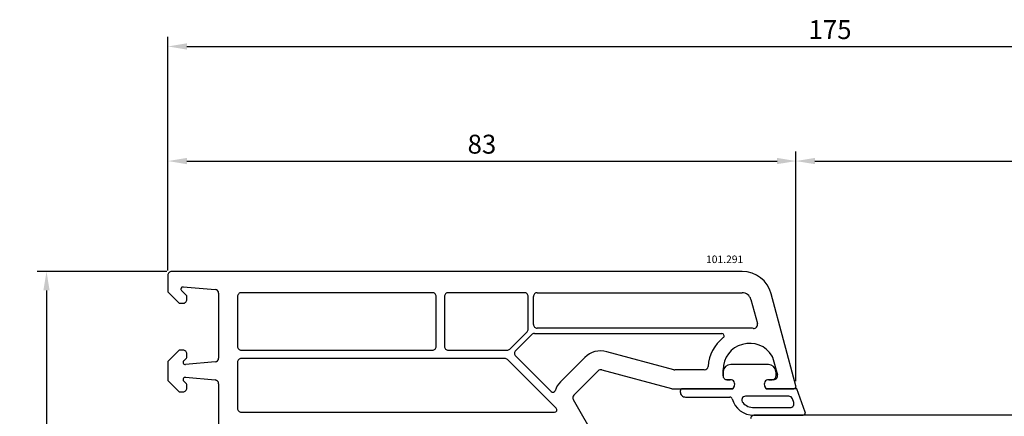
# Model space of a CAD drawing. Units: millimetres. Extents: x 154 to 1937, y 23 to 651.
# Drawn here: x 1438 to 1568, y 349 to 402 of the extents above; entities that cross this region are included whole.
import ezdxf

# ---------------------------------------------------------------- set-up
doc = ezdxf.new("R2010")
doc.units = ezdxf.units.MM
for name, color, linetype in [('cotes', 150, 'Continuous'), ('joints edpm', 6, 'Continuous'), ('profiles pvc', 7, 'Continuous')]:
    doc.layers.add(name, color=color, linetype=linetype)
doc.styles.add('Annotatif', font='arial.ttf')
doc.styles.get("Standard").update_dxf_attribs({"font": 'arial.ttf'})
doc.dimstyles.new('Annotatif', dxfattribs={"dimscale": 0, "dimtxt": 2.5, "dimasz": 2.5, "dimexe": 1.25, "dimexo": 0.625, "dimtad": 1, "dimdec": 0, "dimtxsty": 'Standard', "dimcen": 2.5, "dimadec": 0, "dimazin": 0, "dimtfac": 1, "dimtdec": 0, "dimtmove": 0, "dimatfit": 3, "dimfxl": 1, "dimarcsym": 0})

# ---------------------------------------------------------------- blocks, each defined once
blk = doc.blocks.new('*D60')
at = {"layer": 'cotes', "color": 0, "lineweight": -2, "transparency": 16777216}
for p, q in [((1457.51, 368.55), (1457.51, 384.28)), ((1540.5, 353.93), (1540.5, 384.28)), ((1460.01, 383.03), (1538, 383.03))]:
    blk.add_line(p, q, dxfattribs=at)
at = {"layer": 'cotes', "color": 0, "transparency": 16777216}
for points in [[(1460.01, 383.45), (1460.01, 382.62), (1457.51, 383.03)], [(1538, 383.45), (1538, 382.62), (1540.5, 383.03)]]:
    blk.add_solid(points, dxfattribs=at)
at = {"layer": 'Defpoints', "color": 0, "transparency": 16777216}
for p in [(1540.5, 383.03), (1457.51, 367.92), (1540.5, 353.3)]:
    blk.add_point(p, dxfattribs=at)
at = {"layer": 'cotes', "color": 0, "transparency": 16777216, "insert": (1499, 384.94), "char_height": 2.5, "attachment_point": 5}
blk.add_mtext('83', dxfattribs=at)
blk = doc.blocks.new('*D62')
at = {"layer": 'cotes', "color": 0, "lineweight": -2, "transparency": 16777216}
for p, q in [((1540.5, 383.61), (1540.5, 384.28)), ((1632.5, 334.94), (1632.5, 384.28)), ((1543, 383.03), (1630, 383.03))]:
    blk.add_line(p, q, dxfattribs=at)
at = {"layer": 'cotes', "color": 0, "transparency": 16777216}
for points in [[(1543, 383.45), (1543, 382.62), (1540.5, 383.03)], [(1630, 383.45), (1630, 382.62), (1632.5, 383.03)]]:
    blk.add_solid(points, dxfattribs=at)
at = {"layer": 'Defpoints', "color": 0, "transparency": 16777216}
for p in [(1540.5, 382.98), (1632.5, 383.03), (1632.5, 334.31)]:
    blk.add_point(p, dxfattribs=at)
at = {"layer": 'cotes', "color": 0, "transparency": 16777216, "insert": (1586.5, 384.93), "char_height": 2.5, "attachment_point": 5}
blk.add_mtext('92', dxfattribs=at)
blk = doc.blocks.new('*D64')
at = {"layer": 'cotes', "color": 0, "lineweight": -2, "transparency": 16777216}
for p, q in [((1457.51, 383.66), (1457.51, 399.44)), ((1632.5, 383.66), (1632.5, 399.44)), ((1460.01, 398.19), (1630, 398.19))]:
    blk.add_line(p, q, dxfattribs=at)
at = {"layer": 'cotes', "color": 0, "transparency": 16777216}
for points in [[(1460.01, 398.6), (1460.01, 397.77), (1457.51, 398.19)], [(1630, 398.6), (1630, 397.77), (1632.5, 398.19)]]:
    blk.add_solid(points, dxfattribs=at)
at = {"layer": 'Defpoints', "color": 0, "transparency": 16777216}
for p in [(1632.5, 398.19), (1457.51, 383.03), (1632.5, 383.03)]:
    blk.add_point(p, dxfattribs=at)
at = {"layer": 'cotes', "color": 0, "transparency": 16777216, "insert": (1545, 400.09), "char_height": 2.5, "attachment_point": 5}
blk.add_mtext('175', dxfattribs=at)
blk = doc.blocks.new('*D70')
at = {"layer": 'cotes', "color": 0, "lineweight": -2, "transparency": 16777216}
for p, q in [((1457.38, 368.42), (1440.22, 368.42)), ((1441.47, 365.92), (1441.47, 288.92)), ((1457.38, 286.42), (1440.22, 286.42))]:
    blk.add_line(p, q, dxfattribs=at)
at = {"layer": 'cotes', "color": 0, "transparency": 16777216}
for points in [[(1441.05, 365.92), (1441.88, 365.92), (1441.47, 368.42)], [(1441.05, 288.92), (1441.88, 288.92), (1441.47, 286.42)]]:
    blk.add_solid(points, dxfattribs=at)
at = {"layer": 'Defpoints', "color": 0, "transparency": 16777216}
for p in [(1458.01, 368.42), (1441.47, 286.42), (1458.01, 286.42)]:
    blk.add_point(p, dxfattribs=at)
at = {"layer": 'cotes', "color": 0, "transparency": 16777216, "insert": (1439.57, 327.42), "char_height": 2.5, "attachment_point": 5, "rotation": 90}
blk.add_mtext('82', dxfattribs=at)

msp = doc.modelspace()

# ---------------------------------------------------------------- linework, layer by layer
at = {"layer": 'joints edpm'}
for p, q in [((1536.85, 356.12), (1531.87, 356.12)), ((1530.86, 354.92), (1530.86, 354.62)), ((1531.81, 354.12), (1531.36, 354.12)), ((1536.91, 354.12), (1537.36, 354.12)), ((1537.86, 354.62), (1537.86, 354.92)), ((1525.21, 352.62), (1525.21, 352.52)), ((1532.16, 352.92), (1525.51, 352.92)), ((1532.16, 352.92), (1532.33, 353.22)), ((1536.56, 352.92), (1536.39, 353.22)), ((1540.6, 352.92), (1536.56, 352.92)), ((1541.73, 349.83), (1540.6, 352.92)), ((1525.91, 351.82), (1531.77, 351.82)), ((1539.55, 351.92), (1533.83, 351.92)), ((1540.2, 351.09), (1540.02, 351.59)), ((1534.95, 350.42), (1539.73, 350.42)), ((1534.95, 349.42), (1541.45, 349.42))]:
    msp.add_line(p, q, dxfattribs=at)
for points in [[(1530.87, 355.2), (1530.86, 355.1), (1530.86, 355.02), (1530.86, 354.92)], [(1531.87, 356.12), (1531.34, 356.12), (1530.91, 355.73), (1530.87, 355.2)], [(1537.85, 355.2), (1537.81, 355.73), (1537.38, 356.12), (1536.85, 356.12)], [(1537.86, 354.92), (1537.86, 355.02), (1537.86, 355.1), (1537.85, 355.2)], [(1530.86, 354.62), (1530.86, 354.49), (1530.91, 354.37), (1531.01, 354.27)], [(1531.01, 354.27), (1531.1, 354.17), (1531.22, 354.12), (1531.36, 354.12)], [(1532.33, 353.82), (1532.22, 354.01), (1532.03, 354.12), (1531.81, 354.12)], [(1536.91, 354.12), (1536.69, 354.12), (1536.5, 354.01), (1536.39, 353.82)], [(1537.36, 354.12), (1537.5, 354.12), (1537.62, 354.17), (1537.71, 354.27)], [(1537.71, 354.27), (1537.81, 354.37), (1537.86, 354.49), (1537.86, 354.62)], [(1525.3, 352.84), (1525.24, 352.78), (1525.21, 352.71), (1525.21, 352.62)], [(1525.51, 352.92), (1525.43, 352.92), (1525.36, 352.89), (1525.3, 352.84)], [(1532.33, 353.22), (1532.44, 353.41), (1532.44, 353.63), (1532.33, 353.82)], [(1536.39, 353.82), (1536.28, 353.63), (1536.28, 353.41), (1536.39, 353.22)], [(1540.21, 352.92), (1540.31, 352.92), (1540.39, 352.96), (1540.45, 353.04)], [(1532.06, 351.6), (1532.03, 351.74), (1531.91, 351.82), (1531.77, 351.82)], [(1532.06, 351.6), (1532.44, 350.29), (1533.58, 349.42), (1534.95, 349.42)], [(1533.37, 351.63), (1533.29, 351.44), (1533.32, 351.24), (1533.46, 351.09)], [(1533.83, 351.92), (1533.63, 351.92), (1533.46, 351.81), (1533.37, 351.63)], [(1540.02, 351.59), (1539.95, 351.8), (1539.77, 351.92), (1539.55, 351.92)], [(1533.46, 351.09), (1533.85, 350.65), (1534.36, 350.42), (1534.95, 350.42)], [(1539.73, 350.42), (1539.9, 350.42), (1540.05, 350.5), (1540.14, 350.64)], [(1540.14, 350.64), (1540.24, 350.77), (1540.26, 350.94), (1540.2, 351.09)], [(1541.45, 349.42), (1541.55, 349.42), (1541.63, 349.47), (1541.69, 349.55)], [(1541.69, 349.55), (1541.75, 349.63), (1541.76, 349.73), (1541.73, 349.83)]]:
    msp.add_open_spline(points, degree=3, dxfattribs=at)
msp.add_open_spline([(1525.21, 352.52), (1525.21, 352.33), (1525.28, 352.16), (1525.41, 352.03), (1525.55, 351.89), (1525.72, 351.82), (1525.91, 351.82)], degree=3, knots=[0, 0, 0, 0, 1, 1, 1, 2, 2, 2, 2], dxfattribs=at)
at = {"layer": 'profiles pvc'}
for p, q in [((1533.38, 368.42), (1458.01, 368.42)), ((1457.51, 367.92), (1457.51, 365.72)), ((1457.51, 365.72), (1459.01, 364.22)), ((1459.95, 365.26), (1459.3, 365.91)), ((1459.51, 366.42), (1463.75, 366.05)), ((1492.46, 365.62), (1467.21, 365.62)), ((1504.61, 365.62), (1494.56, 365.62)), ((1506.31, 365.62), (1533.38, 365.62)), ((1460.01, 364.72), (1460.01, 365.12)), ((1464.21, 365.56), (1464.21, 356.96)), ((1466.71, 365.12), (1466.71, 358.52)), ((1492.96, 358.52), (1492.96, 365.12)), ((1494.06, 365.12), (1494.06, 358.52)), ((1505.11, 360.8), (1505.11, 365.12)), ((1505.81, 361.42), (1505.81, 365.12)), ((1534.54, 364.73), (1535.4, 361.53)), ((1540.5, 353.3), (1537.24, 365.46)), ((1459.01, 364.22), (1459.51, 364.22)), ((1502.68, 358.17), (1504.96, 360.45)), ((1534.36, 360.92), (1506.31, 360.92)), ((1503.46, 357.96), (1505.58, 360.08)), ((1505.93, 360.22), (1530.7, 360.22)), ((1459.01, 358.02), (1457.51, 356.52)), ((1459.51, 358.02), (1459.01, 358.02)), ((1467.21, 358.02), (1492.46, 358.02)), ((1494.56, 358.02), (1502.33, 358.02)), ((1524.37, 355.44), (1515.49, 357.82)), ((1457.51, 356.52), (1457.51, 354.02)), ((1459.6, 356.63), (1459.95, 356.98)), ((1460.01, 357.13), (1460.01, 357.52)), ((1502.02, 356.92), (1467.21, 356.92)), ((1508.82, 350.34), (1502.38, 356.78)), ((1508.16, 352.54), (1503.46, 357.25)), ((1512.59, 357.04), (1509.39, 353.84)), ((1537.41, 357.11), (1538.04, 354.75)), ((1463.75, 356.46), (1459.84, 356.12)), ((1466.71, 356.42), (1466.71, 350.32)), ((1511.16, 352.08), (1514.36, 355.28)), ((1514.84, 355.41), (1524.04, 352.94)), ((1528.38, 355.42), (1524.5, 355.42)), ((1530.86, 354.62), (1530.86, 355.42)), ((1457.51, 354.02), (1459.01, 352.52)), ((1459.95, 353.56), (1459.6, 353.92)), ((1459.84, 354.43), (1463.75, 354.08)), ((1531.36, 354.12), (1531.81, 354.12)), ((1537.56, 354.12), (1536.91, 354.12)), ((1460.01, 353.02), (1460.01, 353.42)), ((1464.21, 353.59), (1464.21, 323.14)), ((1524.17, 352.92), (1532.16, 352.92)), ((1532.33, 353.22), (1532.16, 352.92)), ((1536.39, 353.22), (1536.56, 352.92)), ((1536.56, 352.92), (1540.21, 352.92)), ((1459.01, 352.52), (1459.51, 352.52)), ((1520.74, 334.73), (1511.08, 351.47)), ((1467.21, 349.82), (1508.61, 349.82)), ((1625.38, 349.44), (1535.01, 349.44))]:
    msp.add_line(p, q, dxfattribs=at)
for points in [[(1457.66, 368.28), (1457.56, 368.18), (1457.51, 368.06), (1457.51, 367.92)], [(1458.01, 368.42), (1457.87, 368.42), (1457.75, 368.37), (1457.66, 368.28)], [(1537.24, 365.46), (1536.77, 367.24), (1535.22, 368.42), (1533.38, 368.42)], [(1459.24, 366.24), (1459.19, 366.12), (1459.21, 366), (1459.3, 365.91)], [(1459.51, 366.42), (1459.39, 366.42), (1459.28, 366.35), (1459.24, 366.24)], [(1464.21, 365.56), (1464.21, 365.82), (1464.01, 366.03), (1463.75, 366.05)], [(1467.21, 365.62), (1467.07, 365.62), (1466.95, 365.57), (1466.86, 365.48)], [(1492.81, 365.48), (1492.72, 365.57), (1492.6, 365.62), (1492.46, 365.62)], [(1494.56, 365.62), (1494.42, 365.62), (1494.3, 365.57), (1494.21, 365.48)], [(1504.96, 365.48), (1504.87, 365.57), (1504.75, 365.62), (1504.61, 365.62)], [(1506.31, 365.62), (1506.17, 365.62), (1506.05, 365.57), (1505.96, 365.48)], [(1534.54, 364.73), (1534.39, 365.27), (1533.93, 365.62), (1533.38, 365.62)], [(1459.51, 364.22), (1459.65, 364.22), (1459.77, 364.27), (1459.86, 364.37)], [(1459.86, 364.37), (1459.96, 364.47), (1460.01, 364.59), (1460.01, 364.72)], [(1460.01, 365.12), (1460.01, 365.18), (1459.99, 365.22), (1459.95, 365.26)], [(1466.86, 365.48), (1466.76, 365.38), (1466.71, 365.26), (1466.71, 365.12)], [(1492.96, 365.12), (1492.96, 365.26), (1492.91, 365.38), (1492.81, 365.48)], [(1494.21, 365.48), (1494.11, 365.38), (1494.06, 365.26), (1494.06, 365.12)], [(1505.11, 365.12), (1505.11, 365.26), (1505.06, 365.38), (1504.96, 365.48)], [(1505.96, 365.48), (1505.86, 365.38), (1505.81, 365.26), (1505.81, 365.12)], [(1504.96, 360.45), (1505.06, 360.55), (1505.11, 360.66), (1505.11, 360.8)], [(1505.81, 361.42), (1505.81, 361.29), (1505.86, 361.17), (1505.96, 361.07)], [(1505.96, 361.07), (1506.05, 360.97), (1506.17, 360.92), (1506.31, 360.92)], [(1534.87, 360.9), (1534.69, 360.92), (1534.54, 360.92), (1534.36, 360.92)], [(1505.93, 360.22), (1505.8, 360.22), (1505.68, 360.17), (1505.58, 360.08)], [(1530.89, 359.69), (1529.68, 358.71), (1529.01, 357.43), (1528.88, 355.88)], [(1530.98, 360.02), (1530.94, 360.15), (1530.83, 360.22), (1530.7, 360.22)], [(1530.89, 359.69), (1530.99, 359.77), (1531.03, 359.9), (1530.98, 360.02)], [(1537.35, 357.24), (1536.53, 358.6), (1534.96, 359.22), (1533.42, 358.79)], [(1459.86, 357.88), (1459.77, 357.97), (1459.65, 358.02), (1459.51, 358.02)], [(1460.01, 357.52), (1460.01, 357.66), (1459.96, 357.78), (1459.86, 357.88)], [(1492.46, 358.02), (1492.6, 358.02), (1492.72, 358.07), (1492.81, 358.17)], [(1492.81, 358.17), (1492.91, 358.27), (1492.96, 358.39), (1492.96, 358.52)], [(1494.06, 358.52), (1494.06, 358.39), (1494.11, 358.27), (1494.21, 358.17)], [(1494.21, 358.17), (1494.3, 358.07), (1494.42, 358.02), (1494.56, 358.02)], [(1502.33, 358.02), (1502.47, 358.02), (1502.59, 358.07), (1502.68, 358.17)], [(1515.49, 357.82), (1514.42, 358.11), (1513.37, 357.83), (1512.59, 357.04)], [(1533.42, 358.79), (1531.88, 358.37), (1530.86, 357.02), (1530.86, 355.42)], [(1459.6, 356.63), (1459.51, 356.54), (1459.48, 356.41), (1459.54, 356.29)], [(1459.95, 356.98), (1459.99, 357.02), (1460.01, 357.07), (1460.01, 357.13)], [(1463.75, 356.46), (1464.01, 356.49), (1464.21, 356.7), (1464.21, 356.96)], [(1466.86, 356.78), (1466.76, 356.68), (1466.71, 356.56), (1466.71, 356.42)], [(1467.21, 356.92), (1467.07, 356.92), (1466.95, 356.87), (1466.86, 356.78)], [(1502.38, 356.78), (1502.28, 356.87), (1502.16, 356.92), (1502.02, 356.92)], [(1537.41, 357.11), (1537.4, 357.15), (1537.38, 357.19), (1537.35, 357.24)], [(1459.54, 356.29), (1459.59, 356.18), (1459.71, 356.11), (1459.84, 356.12)], [(1514.84, 355.41), (1514.66, 355.45), (1514.49, 355.41), (1514.36, 355.28)], [(1524.37, 355.44), (1524.42, 355.43), (1524.46, 355.42), (1524.5, 355.42)], [(1528.38, 355.42), (1528.64, 355.42), (1528.86, 355.62), (1528.88, 355.88)], [(1459.54, 354.25), (1459.48, 354.14), (1459.51, 354.01), (1459.6, 353.92)], [(1459.84, 354.43), (1459.71, 354.44), (1459.59, 354.37), (1459.54, 354.25)], [(1464.21, 353.59), (1464.21, 353.85), (1464.01, 354.06), (1463.75, 354.08)], [(1530.86, 354.62), (1530.86, 354.49), (1530.91, 354.37), (1531.01, 354.27)], [(1531.01, 354.27), (1531.1, 354.17), (1531.22, 354.12), (1531.36, 354.12)], [(1532.33, 353.82), (1532.22, 354.01), (1532.03, 354.12), (1531.81, 354.12)], [(1536.91, 354.12), (1536.69, 354.12), (1536.5, 354.01), (1536.39, 353.82)], [(1537.56, 354.12), (1537.72, 354.12), (1537.86, 354.19), (1537.95, 354.32)], [(1537.95, 354.32), (1538.05, 354.45), (1538.08, 354.6), (1538.04, 354.75)], [(1460.01, 353.42), (1460.01, 353.48), (1459.99, 353.52), (1459.95, 353.56)], [(1508.45, 352.47), (1508.55, 352.49), (1508.63, 352.56), (1508.66, 352.66)], [(1509.39, 353.84), (1509.04, 353.5), (1508.82, 353.13), (1508.66, 352.66)], [(1524.04, 352.94), (1524.09, 352.93), (1524.13, 352.92), (1524.17, 352.92)], [(1532.33, 353.22), (1532.44, 353.41), (1532.44, 353.63), (1532.33, 353.82)], [(1536.39, 353.82), (1536.28, 353.63), (1536.28, 353.41), (1536.39, 353.22)], [(1540.45, 353.04), (1540.51, 353.12), (1540.52, 353.21), (1540.5, 353.3)], [(1508.16, 352.54), (1508.24, 352.47), (1508.34, 352.44), (1508.45, 352.47)], [(1511.16, 352.08), (1510.99, 351.91), (1510.96, 351.67), (1511.08, 351.47)], [(1508.61, 349.82), (1508.73, 349.82), (1508.84, 349.89), (1508.88, 350.01)], [(1508.88, 350.01), (1508.93, 350.12), (1508.91, 350.25), (1508.82, 350.34)]]:
    msp.add_open_spline(points, degree=3, dxfattribs=at)
for points in [[(1534.87, 360.9), (1535.04, 360.88), (1535.19, 360.95), (1535.3, 361.08), (1535.4, 361.2), (1535.44, 361.36), (1535.4, 361.53)], [(1466.71, 358.52), (1466.71, 358.39), (1466.76, 358.27), (1466.86, 358.17), (1466.95, 358.07), (1467.07, 358.02), (1467.21, 358.02)], [(1503.46, 357.96), (1503.36, 357.86), (1503.31, 357.74), (1503.31, 357.6), (1503.31, 357.46), (1503.36, 357.35), (1503.46, 357.25)], [(1459.51, 352.52), (1459.65, 352.52), (1459.77, 352.57), (1459.86, 352.67), (1459.96, 352.77), (1460.01, 352.89), (1460.01, 353.02)], [(1466.71, 350.32), (1466.71, 350.19), (1466.76, 350.07), (1466.86, 349.97), (1466.95, 349.87), (1467.07, 349.82), (1467.21, 349.82)], [(1535.01, 349.44), (1534.87, 349.44), (1534.75, 349.39), (1534.66, 349.29), (1534.56, 349.19), (1534.51, 349.08), (1534.51, 348.94)]]:
    msp.add_open_spline(points, degree=3, knots=[0, 0, 0, 0, 1, 1, 1, 2, 2, 2, 2], dxfattribs=at)

# ---------------------------------------------------------------- texts
at = {"layer": 'cotes', "style": 'Annotatif'}
msp.add_text('101.291', height=1, dxfattribs=at).set_placement((1528.61, 369.54))

# ---------------------------------------------------------------- dimensions: what is measured, and where the dimension line sits
at = {"layer": 'cotes'}
for base, p1, p2, picture, middle in [((1632.5, 398.19), (1457.51, 383.03), (1632.5, 383.03), '*D64', (1545, 400.09)), ((1540.5, 383.03), (1457.51, 367.92), (1540.5, 353.3), '*D60', (1499, 384.94)), ((1632.5, 383.03), (1540.5, 382.98), (1632.5, 334.31), '*D62', (1586.5, 384.93))]:
    dim = msp.add_linear_dim(base=base, p1=p1, p2=p2, dimstyle='Annotatif', dxfattribs=at)
    dim.commit()
    dim.dimension.update_dxf_attribs({"geometry": picture, "text_midpoint": middle})
dim = msp.add_linear_dim(base=(1441.47, 286.42), p1=(1458.01, 368.42), p2=(1458.01, 286.42), angle=90, dimstyle='Annotatif', dxfattribs=at)
dim.commit()
dim.dimension.update_dxf_attribs({"geometry": '*D70', "text_midpoint": (1439.57, 327.42)})

doc.saveas('drawing.dxf')
